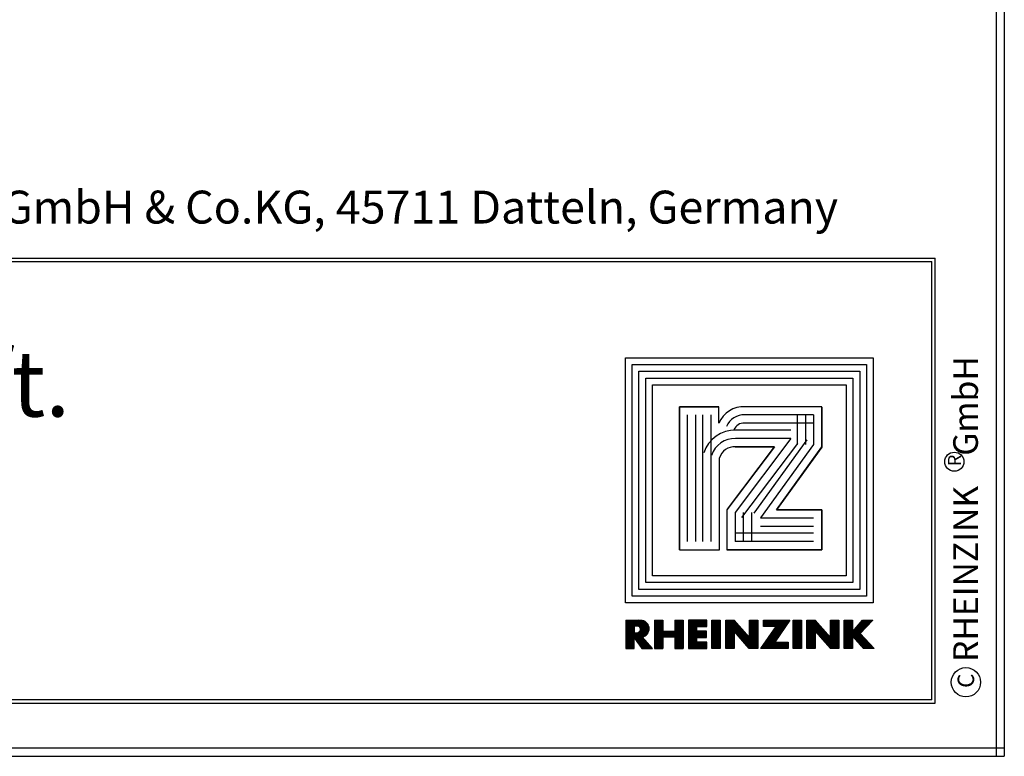
# Model space of a CAD drawing. Extents: x -18 to 250, y 60 to 240.
# Drawn here: x 190 to 250, y 60 to 105 of the extents above; entities that cross this region are included whole.
import ezdxf

# ---------------------------------------------------------------- set-up
doc = ezdxf.new("R2010")
doc.units = 0
doc.header["$LTSCALE"] = 25
doc.header["$MEASUREMENT"] = 0
doc.layers.get('0').update_dxf_attribs({"linetype": 'CONTINUOUS'})
for name, color, linetype in [('ACTUNG', 7, 'CONTINUOUS'), ('BEM', 1, 'CONTINUOUS'), ('LOGO-UNGARN', 11, 'CONTINUOUS'), ('RAHMEN', 11, 'CONTINUOUS')]:
    doc.layers.add(name, color=color, linetype=linetype)
doc.styles.get("Standard").update_dxf_attribs({"font": 'simplex.shx'})

# ---------------------------------------------------------------- blocks, each defined once
blk = doc.blocks.new('*X1')
at = {"color": 0}
for p, q in [((339.862, 14.843), (339.862, 16.285)), ((339.9, 14.843), (339.9, 16.285)), ((339.937, 14.843), (339.937, 16.285)), ((339.975, 14.843), (339.975, 16.285)), ((340.012, 14.843), (340.012, 16.285)), ((340.05, 14.843), (340.05, 16.285)), ((340.087, 14.843), (340.087, 16.285)), ((340.125, 14.843), (340.125, 16.285)), ((340.162, 14.843), (340.162, 16.285)), ((340.2, 14.843), (340.2, 16.285)), ((340.237, 14.843), (340.237, 16.285)), ((340.875, 14.843), (340.875, 16.285)), ((340.912, 14.843), (340.912, 16.285)), ((340.95, 14.843), (340.95, 16.285)), ((340.987, 14.843), (340.987, 16.285)), ((341.025, 14.843), (341.025, 16.285)), ((341.062, 14.843), (341.062, 16.285)), ((341.1, 14.843), (341.1, 16.285)), ((341.137, 14.843), (341.137, 16.285)), ((341.175, 14.843), (341.175, 16.285)), ((341.212, 14.843), (341.212, 16.285)), ((341.25, 14.843), (341.25, 16.285)), ((341.587, 14.843), (341.587, 16.285)), ((341.625, 14.843), (341.625, 16.285)), ((341.662, 14.843), (341.662, 16.285)), ((341.7, 14.843), (341.7, 16.285)), ((341.737, 14.843), (341.737, 16.285)), ((341.775, 14.843), (341.775, 16.285)), ((341.812, 14.843), (341.812, 16.285)), ((341.85, 14.843), (341.85, 16.285)), ((341.887, 14.843), (341.887, 16.285)), ((341.925, 14.843), (341.925, 16.285)), ((341.962, 14.843), (341.962, 16.285)), ((342, 15.968), (342, 16.285)), ((342.037, 15.968), (342.037, 16.285)), ((342.075, 15.968), (342.075, 16.285)), ((342.112, 15.968), (342.112, 16.285)), ((342.15, 15.968), (342.15, 16.285)), ((342.187, 15.968), (342.187, 16.285)), ((342.225, 15.968), (342.225, 16.285)), ((342.262, 15.968), (342.262, 16.285)), ((342.3, 15.968), (342.3, 16.285)), ((342.337, 15.968), (342.337, 16.285)), ((342.375, 15.968), (342.375, 16.285)), ((342.412, 15.968), (342.412, 16.285)), ((342.45, 15.968), (342.45, 16.285)), ((342.75, 14.843), (342.75, 16.285)), ((342.787, 14.843), (342.787, 16.285)), ((342.825, 14.843), (342.825, 16.285)), ((342.862, 14.843), (342.862, 16.285)), ((342.9, 14.843), (342.9, 16.285)), ((342.937, 14.843), (342.937, 16.285)), ((342.975, 14.843), (342.975, 16.285)), ((343.012, 14.843), (343.012, 16.285)), ((343.05, 14.843), (343.05, 16.285)), ((343.087, 14.843), (343.087, 16.285)), ((343.125, 14.843), (343.125, 16.285)), ((343.462, 14.842), (343.462, 16.285)), ((343.5, 14.842), (343.5, 16.285)), ((343.537, 14.842), (343.537, 16.285)), ((343.575, 14.843), (343.575, 16.285)), ((343.612, 14.843), (343.612, 16.285)), ((343.65, 14.843), (343.65, 16.285)), ((343.688, 14.843), (343.688, 16.285)), ((343.725, 14.843), (343.725, 16.285)), ((343.762, 14.843), (343.762, 16.285)), ((343.8, 14.843), (343.8, 16.285)), ((343.837, 14.843), (343.837, 16.285)), ((343.875, 15.709), (343.875, 16.264)), ((343.912, 15.666), (343.912, 16.221)), ((343.95, 15.623), (343.95, 16.179)), ((343.987, 15.58), (343.987, 16.136)), ((344.025, 15.538), (344.025, 16.093)), ((344.062, 15.495), (344.062, 16.051)), ((344.1, 15.452), (344.1, 16.008)), ((344.662, 14.843), (344.662, 16.285)), ((344.7, 14.843), (344.7, 16.285)), ((344.737, 14.843), (344.737, 16.285)), ((344.775, 14.843), (344.775, 16.285)), ((344.812, 14.843), (344.812, 16.285)), ((344.85, 14.843), (344.85, 16.285)), ((344.887, 14.843), (344.887, 16.285)), ((344.925, 14.843), (344.925, 16.285)), ((344.962, 14.843), (344.962, 16.285)), ((345, 14.843), (345, 16.285)), ((345.037, 14.843), (345.037, 16.285)), ((345.375, 15.968), (345.375, 16.285)), ((345.412, 15.968), (345.412, 16.285)), ((345.45, 15.968), (345.45, 16.285)), ((345.487, 15.968), (345.487, 16.285)), ((345.525, 15.968), (345.525, 16.285)), ((345.562, 15.968), (345.562, 16.285)), ((345.6, 15.968), (345.6, 16.285)), ((345.637, 15.968), (345.637, 16.285)), ((345.675, 15.968), (345.675, 16.285)), ((345.712, 15.968), (345.712, 16.285)), ((345.75, 15.968), (345.75, 16.285)), ((345.787, 15.968), (345.787, 16.285)), ((345.825, 15.968), (345.825, 16.285)), ((345.862, 15.968), (345.862, 16.285)), ((345.9, 15.968), (345.9, 16.285)), ((345.937, 15.968), (345.937, 16.285)), ((345.975, 15.968), (345.975, 16.285)), ((346.012, 15.289), (346.012, 16.285)), ((346.05, 15.345), (346.05, 16.285)), ((346.087, 15.4), (346.087, 16.285)), ((346.125, 15.455), (346.125, 16.285)), ((346.162, 15.51), (346.162, 16.285)), ((346.2, 15.565), (346.2, 16.285)), ((346.237, 15.621), (346.237, 16.285)), ((346.275, 15.676), (346.275, 16.285)), ((346.312, 15.731), (346.312, 16.285)), ((346.35, 15.786), (346.35, 16.285)), ((346.387, 15.842), (346.387, 16.285)), ((346.425, 15.897), (346.425, 16.285)), ((346.462, 15.952), (346.462, 16.285)), ((346.5, 16.007), (346.5, 16.285)), ((346.537, 16.062), (346.537, 16.285)), ((346.575, 16.118), (346.575, 16.285)), ((346.612, 16.173), (346.612, 16.285)), ((346.65, 16.228), (346.65, 16.285)), ((346.687, 16.283), (346.687, 16.285)), ((346.875, 14.843), (346.875, 16.285)), ((346.912, 14.843), (346.912, 16.285)), ((346.95, 14.843), (346.95, 16.285)), ((346.987, 14.843), (346.987, 16.285)), ((347.025, 14.843), (347.025, 16.285)), ((347.062, 14.843), (347.062, 16.285)), ((347.1, 14.843), (347.1, 16.285)), ((347.137, 14.843), (347.137, 16.285)), ((347.175, 14.843), (347.175, 16.285)), ((347.212, 14.843), (347.212, 16.285)), ((347.25, 14.843), (347.25, 16.285)), ((347.55, 14.841), (347.55, 16.284)), ((347.587, 14.841), (347.587, 16.284)), ((347.625, 14.841), (347.625, 16.284)), ((347.662, 14.842), (347.662, 16.284)), ((347.7, 14.842), (347.7, 16.284)), ((347.737, 14.842), (347.737, 16.284)), ((347.775, 14.842), (347.775, 16.284)), ((347.812, 14.842), (347.812, 16.284)), ((347.85, 14.842), (347.85, 16.284)), ((347.887, 14.842), (347.887, 16.284)), ((347.925, 14.842), (347.925, 16.284)), ((347.962, 14.842), (347.962, 16.284)), ((348, 15.694), (348, 16.249)), ((348.037, 15.651), (348.037, 16.206)), ((348.075, 15.608), (348.075, 16.163)), ((348.112, 15.565), (348.112, 16.121)), ((348.15, 15.522), (348.15, 16.078)), ((348.187, 15.479), (348.187, 16.035)), ((348.225, 15.436), (348.225, 15.993)), ((348.75, 14.842), (348.75, 16.284)), ((348.787, 14.842), (348.787, 16.284)), ((348.825, 14.842), (348.825, 16.284)), ((348.862, 14.842), (348.862, 16.284)), ((348.9, 14.842), (348.9, 16.284)), ((348.937, 14.842), (348.937, 16.284)), ((348.975, 14.842), (348.975, 16.284)), ((349.012, 14.842), (349.012, 16.284)), ((349.05, 14.842), (349.05, 16.284)), ((349.087, 14.842), (349.087, 16.284)), ((349.125, 14.842), (349.125, 16.284)), ((349.162, 14.842), (349.162, 16.284)), ((349.462, 14.843), (349.462, 16.285)), ((349.5, 14.843), (349.5, 16.285)), ((349.537, 14.843), (349.537, 16.285)), ((349.575, 14.843), (349.575, 16.285)), ((349.612, 14.843), (349.612, 16.285)), ((349.65, 14.843), (349.65, 16.285)), ((349.687, 14.843), (349.687, 16.285)), ((349.725, 14.843), (349.725, 16.285)), ((349.762, 14.843), (349.762, 16.285)), ((349.8, 14.843), (349.8, 16.285)), ((349.837, 14.843), (349.837, 16.285)), ((350.137, 15.158), (350.137, 16.007)), ((350.175, 15.115), (350.175, 16.05)), ((350.212, 15.071), (350.212, 16.094)), ((350.25, 15.028), (350.25, 16.137)), ((350.287, 15.636), (350.287, 16.181)), ((350.325, 15.675), (350.325, 16.224)), ((350.362, 15.715), (350.362, 16.268)), ((350.4, 15.755), (350.4, 16.285)), ((350.437, 15.795), (350.437, 16.285)), ((350.475, 15.835), (350.475, 16.285)), ((350.512, 15.874), (350.512, 16.285)), ((350.55, 15.914), (350.55, 16.285)), ((350.587, 15.954), (350.587, 16.285)), ((350.625, 15.994), (350.625, 16.285)), ((350.662, 16.034), (350.662, 16.285)), ((350.7, 16.073), (350.7, 16.285)), ((350.737, 16.113), (350.737, 16.285)), ((350.775, 16.153), (350.775, 16.285)), ((350.812, 16.193), (350.812, 16.285)), ((350.85, 16.233), (350.85, 16.285)), ((350.887, 16.272), (350.887, 16.285)), ((340.275, 15.433), (340.275, 15.728)), ((340.312, 15.433), (340.312, 15.728)), ((340.35, 15.433), (340.35, 15.728)), ((340.387, 15.433), (340.387, 15.728)), ((340.425, 15.433), (340.425, 15.728)), ((340.462, 15.433), (340.462, 15.728)), ((340.5, 15.433), (340.5, 15.728)), ((340.537, 15.433), (340.537, 15.728)), ((340.575, 15.433), (340.575, 15.728)), ((340.612, 15.433), (340.612, 15.728)), ((340.65, 15.433), (340.65, 15.728)), ((340.687, 15.433), (340.687, 15.728)), ((340.725, 15.433), (340.725, 15.728)), ((340.762, 15.433), (340.762, 15.728)), ((340.8, 15.433), (340.8, 15.728)), ((340.837, 15.433), (340.837, 15.728)), ((342, 15.409), (342, 15.726)), ((342.037, 15.409), (342.037, 15.726)), ((342.075, 15.409), (342.075, 15.726)), ((342.112, 15.409), (342.112, 15.726)), ((342.15, 15.409), (342.15, 15.726)), ((342.187, 15.409), (342.187, 15.726)), ((342.225, 15.409), (342.225, 15.726)), ((342.262, 15.409), (342.262, 15.726)), ((342.3, 15.409), (342.3, 15.726)), ((342.337, 15.409), (342.337, 15.726)), ((342.375, 15.409), (342.375, 15.726)), ((342.412, 15.409), (342.412, 15.726)), ((342.45, 15.409), (342.45, 15.726)), ((344.137, 15.409), (344.137, 15.965)), ((344.175, 15.366), (344.175, 15.923)), ((344.212, 15.323), (344.212, 15.88)), ((344.25, 15.28), (344.25, 15.837)), ((344.287, 15.237), (344.287, 15.794)), ((344.325, 15.194), (344.325, 15.752)), ((344.362, 15.151), (344.362, 15.709)), ((344.4, 15.108), (344.4, 15.666)), ((344.437, 15.065), (344.437, 15.624)), ((344.475, 15.022), (344.475, 15.581)), ((344.512, 14.979), (344.512, 15.538)), ((344.55, 14.936), (344.55, 15.496)), ((345.675, 14.843), (345.675, 15.516)), ((345.712, 14.843), (345.712, 15.571)), ((345.75, 14.843), (345.75, 15.626)), ((345.787, 14.843), (345.787, 15.681)), ((345.825, 14.843), (345.825, 15.736)), ((345.862, 14.843), (345.862, 15.791)), ((345.9, 14.843), (345.9, 15.846)), ((345.937, 15.179), (345.937, 15.901)), ((345.975, 15.234), (345.975, 15.956)), ((348.262, 15.393), (348.262, 15.95)), ((348.3, 15.35), (348.3, 15.907)), ((348.337, 15.308), (348.337, 15.865)), ((348.375, 15.265), (348.375, 15.822)), ((348.412, 15.222), (348.412, 15.779)), ((348.45, 15.179), (348.45, 15.737)), ((348.487, 15.136), (348.487, 15.694)), ((348.525, 15.093), (348.525, 15.651)), ((348.562, 15.05), (348.562, 15.609)), ((348.6, 15.007), (348.6, 15.566)), ((348.637, 14.964), (348.637, 15.523)), ((348.675, 14.921), (348.675, 15.481)), ((349.875, 15.459), (349.875, 15.703)), ((349.912, 15.416), (349.912, 15.746)), ((349.95, 15.373), (349.95, 15.79)), ((349.987, 15.33), (349.987, 15.833)), ((350.025, 15.287), (350.025, 15.877)), ((350.062, 15.244), (350.062, 15.92)), ((350.1, 15.201), (350.1, 15.963)), ((350.287, 14.985), (350.287, 15.567)), ((350.325, 14.942), (350.325, 15.526)), ((350.362, 14.899), (350.362, 15.486)), ((342, 14.843), (342, 15.16)), ((342.037, 14.843), (342.037, 15.16)), ((342.075, 14.843), (342.075, 15.16)), ((342.112, 14.843), (342.112, 15.16)), ((342.15, 14.843), (342.15, 15.16)), ((342.187, 14.843), (342.187, 15.16)), ((342.225, 14.842), (342.225, 15.16)), ((342.262, 14.842), (342.262, 15.16)), ((342.3, 14.842), (342.3, 15.16)), ((342.337, 14.842), (342.337, 15.16)), ((342.375, 14.842), (342.375, 15.16)), ((342.412, 14.842), (342.412, 15.16)), ((342.45, 14.842), (342.45, 15.16)), ((344.587, 14.893), (344.587, 15.453)), ((344.625, 14.85), (344.625, 15.41)), ((345.337, 14.843), (345.337, 15.022)), ((345.375, 14.843), (345.375, 15.076)), ((345.412, 14.843), (345.412, 15.131)), ((345.45, 14.843), (345.45, 15.186)), ((345.487, 14.843), (345.487, 15.241)), ((345.525, 14.843), (345.525, 15.296)), ((345.562, 14.843), (345.562, 15.351)), ((345.6, 14.843), (345.6, 15.406)), ((345.637, 14.843), (345.637, 15.461)), ((345.937, 14.843), (345.937, 15.16)), ((345.975, 14.843), (345.975, 15.16)), ((346.012, 14.843), (346.012, 15.16)), ((346.05, 14.843), (346.05, 15.16)), ((346.087, 14.843), (346.087, 15.16)), ((346.125, 14.843), (346.125, 15.16)), ((346.162, 14.843), (346.162, 15.16)), ((346.2, 14.843), (346.2, 15.16)), ((346.237, 14.842), (346.237, 15.16)), ((346.275, 14.842), (346.275, 15.16)), ((346.312, 14.842), (346.312, 15.16)), ((346.35, 14.842), (346.35, 15.16)), ((346.387, 14.842), (346.387, 15.16)), ((346.425, 14.842), (346.425, 15.16)), ((346.462, 14.842), (346.462, 15.16)), ((346.5, 14.842), (346.5, 15.16)), ((346.537, 14.842), (346.537, 15.16)), ((346.575, 14.842), (346.575, 15.16)), ((348.712, 14.878), (348.712, 15.438)), ((350.4, 14.856), (350.4, 15.445)), ((350.437, 14.843), (350.437, 15.405)), ((350.475, 14.843), (350.475, 15.364)), ((350.512, 14.843), (350.512, 15.324)), ((350.55, 14.843), (350.55, 15.283)), ((350.587, 14.843), (350.587, 15.243)), ((350.625, 14.843), (350.625, 15.202)), ((350.662, 14.843), (350.662, 15.162)), ((350.7, 14.843), (350.7, 15.121)), ((350.737, 14.843), (350.737, 15.081)), ((350.775, 14.843), (350.775, 15.04)), ((350.812, 14.843), (350.812, 15)), ((345.225, 14.843), (345.225, 14.857)), ((345.262, 14.843), (345.262, 14.912)), ((345.3, 14.843), (345.3, 14.967)), ((350.85, 14.843), (350.85, 14.959)), ((350.887, 14.843), (350.887, 14.919)), ((350.925, 14.843), (350.925, 14.878))]:
    blk.add_line(p, q, dxfattribs=at)
blk = doc.blocks.new('*X0')
at = {"color": 0}
for p, q in [((338.4, 14.842), (338.4, 16.285)), ((338.437, 14.842), (338.437, 16.285)), ((338.475, 14.842), (338.475, 16.285)), ((338.512, 14.843), (338.512, 16.285)), ((338.55, 14.843), (338.55, 16.285)), ((338.587, 14.843), (338.587, 16.285)), ((338.625, 14.843), (338.625, 16.285)), ((338.662, 14.843), (338.662, 16.285)), ((338.7, 14.843), (338.7, 16.285)), ((338.737, 14.843), (338.737, 16.285)), ((338.775, 14.843), (338.775, 16.285)), ((338.812, 15.998), (338.812, 16.285)), ((338.85, 15.996), (338.85, 16.285)), ((338.887, 15.992), (338.887, 16.285)), ((338.925, 15.988), (338.925, 16.285)), ((338.962, 15.984), (338.962, 16.285)), ((339, 15.978), (339, 16.285)), ((339.037, 15.96), (339.037, 16.28)), ((339.075, 15.927), (339.075, 16.275)), ((339.112, 15.849), (339.112, 16.27)), ((339.15, 14.896), (339.15, 16.266)), ((339.187, 14.844), (339.187, 16.261)), ((339.225, 15.437), (339.225, 16.254)), ((339.262, 15.447), (339.262, 16.244)), ((339.3, 15.462), (339.3, 16.23)), ((339.337, 15.48), (339.337, 16.211)), ((339.375, 15.504), (339.375, 16.188)), ((339.412, 15.534), (339.412, 16.158)), ((339.45, 15.572), (339.45, 16.12)), ((339.487, 15.623), (339.487, 16.069)), ((339.525, 15.698), (339.525, 15.993)), ((338.812, 15.362), (338.812, 15.638)), ((338.85, 15.31), (338.85, 15.641)), ((338.887, 15.258), (338.887, 15.645)), ((338.925, 15.206), (338.925, 15.648)), ((338.962, 15.154), (338.962, 15.652)), ((339, 15.103), (339, 15.658)), ((339.037, 15.051), (339.037, 15.676)), ((339.075, 14.999), (339.075, 15.708)), ((339.112, 14.947), (339.112, 15.786)), ((339.225, 14.843), (339.225, 15.409)), ((339.262, 14.843), (339.262, 15.365)), ((339.3, 14.843), (339.3, 15.321)), ((339.337, 14.843), (339.337, 15.278)), ((339.375, 14.843), (339.375, 15.234)), ((339.412, 14.843), (339.412, 15.191)), ((339.45, 14.843), (339.45, 15.147)), ((339.487, 14.843), (339.487, 15.104)), ((339.525, 14.843), (339.525, 15.06)), ((339.562, 14.843), (339.562, 15.017)), ((339.6, 14.842), (339.6, 14.973)), ((339.637, 14.842), (339.637, 14.93)), ((339.675, 14.842), (339.675, 14.886)), ((339.712, 14.842), (339.712, 14.843))]:
    blk.add_line(p, q, dxfattribs=at)
blk = doc.blocks.new('LOGO')
at = {"color": 9}
for p, q in [((-19.886, -3.982), (-5.807, -3.982)), ((-19.886, -18.222), (-19.886, -3.982)), ((-5.807, -3.982), (-5.807, -18.222)), ((-19.483, -4.385), (-6.21, -4.385)), ((-19.483, -17.819), (-19.483, -4.385)), ((-6.21, -4.385), (-6.21, -17.819)), ((-19.065, -4.803), (-6.628, -4.803)), ((-19.065, -17.401), (-19.065, -4.803)), ((-6.628, -4.803), (-6.628, -17.401)), ((-6.21, -17.819), (-19.483, -17.819)), ((-6.628, -17.401), (-19.065, -17.401)), ((-5.807, -18.222), (-19.886, -18.222))]:
    blk.add_line(p, q, dxfattribs=at)
at = {"color": 8}
for p, q in [((-15.896, -8.577), (-15.896, -11.95)), ((-15.396, -8.577), (-15.396, -11.95))]:
    blk.add_line(p, q, dxfattribs=at)
at = {"color": 7}
blk.add_line((-8.631, -15.358), (-8.631, -15.358), dxfattribs=at)
at = {"layer": 'RAHMEN', "color": 11}
for p, q in [((-20.297, -3.571), (-5.396, -3.571)), ((-20.297, -18.633), (-20.297, -3.571)), ((-5.396, -3.571), (-5.396, -18.633)), ((-18.654, -5.214), (-7.038, -5.214)), ((-18.654, -16.99), (-18.654, -5.214)), ((-7.038, -5.214), (-7.038, -16.99)), ((-17.33, -6.691), (-17.33, -11.361)), ((-17.33, -6.691), (-17.33, -11.361)), ((-14.896, -6.691), (-17.33, -6.691)), ((-17.298, -6.691), (-14.863, -6.691)), ((-11.065, -9.45), (-14.896, -6.691)), ((-14.863, -6.691), (-11.065, -9.45)), ((-11.065, -6.691), (-11.065, -9.45)), ((-11.065, -9.45), (-11.065, -6.691)), ((-8.631, -6.691), (-11.065, -6.691)), ((-11.065, -6.691), (-8.631, -6.691)), ((-8.631, -12.469), (-8.631, -6.691)), ((-8.631, -6.691), (-8.631, -12.469)), ((-11.098, -12.437), (-14.896, -9.58)), ((-14.896, -9.58), (-11.065, -12.469)), ((-14.896, -11.967), (-14.896, -9.58)), ((-14.896, -9.58), (-14.896, -11.95)), ((-11.098, -12.437), (-11.065, -12.469)), ((-11.065, -12.469), (-8.631, -12.469)), ((-11.065, -12.469), (-8.631, -12.469)), ((-16.324, -12.956), (-17.33, -12.956)), ((-17.33, -12.956), (-17.33, -15.358)), ((-17.33, -15.358), (-17.33, -12.956)), ((-8.631, -12.923), (-14.214, -12.923)), ((-8.631, -15.358), (-8.631, -12.923)), ((-8.631, -15.358), (-8.631, -12.923)), ((-17.33, -15.358), (-8.631, -15.358)), ((-8.631, -15.358), (-17.33, -15.358)), ((-7.038, -16.99), (-18.654, -16.99)), ((-5.396, -18.633), (-20.297, -18.633))]:
    blk.add_line(p, q, dxfattribs=at)
at = {"layer": 'RAHMEN'}
for p, q in [((-4.349, -3.579), (-3.529, -4.353)), ((-4.349, -4.206), (-4.349, -3.579)), ((-3.529, -4.353), (-2.619, -3.51)), ((-2.619, -3.51), (-2.619, -4.165)), ((-2.619, -4.165), (-3.368, -4.818)), ((-3.634, -4.823), (-4.349, -4.206)), ((-4.349, -4.823), (-3.634, -4.823)), ((-4.349, -5.33), (-4.349, -4.823)), ((-2.619, -5.33), (-4.349, -5.33)), ((-3.368, -4.818), (-2.619, -4.823)), ((-2.619, -4.823), (-2.619, -5.33)), ((-4.348, -5.659), (-2.617, -5.659)), ((-4.348, -6.166), (-4.348, -5.659)), ((-2.617, -5.659), (-2.617, -6.167)), ((-3.289, -6.166), (-4.348, -6.166)), ((-4.348, -7.097), (-3.289, -6.166)), ((-2.617, -6.167), (-3.677, -7.092)), ((-4.348, -7.603), (-4.348, -7.097)), ((-3.677, -7.092), (-2.617, -7.097)), ((-2.617, -7.097), (-2.616, -7.603)), ((-2.616, -7.603), (-4.348, -7.603)), ((-4.349, -7.933), (-2.619, -7.933)), ((-4.349, -8.44), (-4.349, -7.933)), ((-2.619, -7.933), (-2.619, -8.44)), ((-2.619, -8.44), (-4.349, -8.44)), ((-4.349, -8.632), (-2.999, -9.55)), ((-4.349, -10.243), (-4.349, -8.632)), ((-2.999, -9.55), (-2.999, -8.734)), ((-2.999, -8.734), (-2.617, -8.734)), ((-2.617, -8.734), (-2.619, -10.4)), ((-2.619, -10.4), (-3.968, -9.479)), ((-3.968, -9.479), (-3.968, -10.243)), ((-3.968, -10.243), (-4.349, -10.243)), ((-4.349, -10.594), (-2.619, -10.594)), ((-4.349, -11.101), (-4.349, -10.594)), ((-2.619, -10.594), (-2.619, -11.102)), ((-3.29, -11.101), (-4.349, -11.101)), ((-4.349, -12.032), (-3.29, -11.101)), ((-2.619, -11.102), (-3.679, -12.027)), ((-4.349, -12.539), (-4.349, -12.032)), ((-2.617, -12.539), (-4.349, -12.539)), ((-3.679, -12.027), (-2.619, -12.032)), ((-2.619, -12.032), (-2.617, -12.539)), ((-4.349, -12.868), (-2.619, -12.868)), ((-4.349, -13.375), (-4.349, -12.868)), ((-2.619, -12.868), (-2.619, -13.375)), ((-2.619, -13.375), (-4.349, -13.375)), ((-3.968, -13.687), (-4.349, -13.687)), ((-4.349, -13.687), (-4.349, -14.794)), ((-3.968, -14.287), (-3.968, -13.687)), ((-3.297, -13.718), (-3.679, -13.718)), ((-3.679, -13.718), (-3.679, -14.287)), ((-3.297, -14.287), (-3.297, -13.718)), ((-2.617, -13.687), (-2.999, -13.687)), ((-2.999, -13.687), (-2.999, -14.287)), ((-2.619, -14.794), (-2.617, -13.687)), ((-3.679, -14.287), (-3.968, -14.287)), ((-2.999, -14.287), (-3.297, -14.287)), ((-4.349, -14.794), (-2.619, -14.794)), ((-4.349, -15.125), (-2.617, -15.125)), ((-4.349, -15.63), (-4.349, -15.125)), ((-2.618, -15.63), (-2.618, -15.125)), ((-4.349, -15.63), (-3.68, -15.63)), ((-3.68, -16.361), (-3.68, -15.63)), ((-3.326, -15.63), (-2.619, -15.63)), ((-3.326, -16.361), (-3.326, -15.63)), ((-4.349, -16.361), (-3.68, -16.361)), ((-4.349, -16.866), (-4.349, -16.361)), ((-3.326, -16.361), (-2.619, -16.361)), ((-2.619, -16.866), (-2.619, -16.361)), ((-4.349, -16.866), (-2.619, -16.866)), ((-2.617, -17.004), (-3.326, -17.615)), ((-2.619, -17.634), (-2.617, -17.004)), ((-4.317, -17.615), (-4.349, -17.862)), ((-4.349, -18.622), (-4.349, -17.862)), ((-4.005, -18.067), (-3.983, -17.871)), ((-3.573, -18.067), (-3.593, -17.871)), ((-3.284, -18.116), (-2.619, -17.634)), ((-4.005, -18.116), (-4.005, -18.067)), ((-4.005, -18.116), (-3.573, -18.116)), ((-3.573, -18.116), (-3.573, -18.067)), ((-2.619, -18.116), (-3.284, -18.116)), ((-2.617, -18.622), (-2.619, -18.116)), ((-4.349, -18.622), (-2.617, -18.622))]:
    blk.add_line(p, q, dxfattribs=at)
at = {"layer": 'RAHMEN', "color": 8}
for p, q in [((-16.83, -7.191), (-16.83, -11.372)), ((-16.83, -7.191), (-15.026, -7.191)), ((-16.83, -7.691), (-15.026, -7.691)), ((-16.33, -7.191), (-16.33, -11.372)), ((-15.32, -7.595), (-10.859, -10.836)), ((-15.026, -7.191), (-10.565, -10.431)), ((-10.565, -10.431), (-10.565, -7.191)), ((-10.065, -10.431), (-10.065, -7.191)), ((-9.631, -7.191), (-9.631, -11.969)), ((-9.131, -7.191), (-9.131, -11.969)), ((-16.83, -8.191), (-15.026, -8.191)), ((-15.095, -8.177), (-10.597, -11.57)), ((-15.396, -8.577), (-10.898, -11.969)), ((-10.898, -10.969), (-9.131, -10.969)), ((-10.898, -11.469), (-9.131, -11.469)), ((-10.898, -11.969), (-9.131, -11.969)), ((-9.131, -13.423), (-16.83, -13.423)), ((-9.131, -13.923), (-16.83, -13.923)), ((-9.131, -14.358), (-16.83, -14.358)), ((-9.131, -14.858), (-16.83, -14.858))]:
    blk.add_line(p, q, dxfattribs=at)
at = {"layer": 'RAHMEN', "color": 11}
for centre, radius, start, end in [((-15.67, -11.428), 1.662, 177.68714, 246.81219), ((-13.909, -11.985), 0.987, 177.96965, 252.01439)]:
    blk.add_arc(centre, radius, start, end, dxfattribs=at)
at = {"layer": 'RAHMEN', "color": 8}
for centre, radius, start, end in [((-15.67, -11.428), 1.162, 177.2339, 246.81219), ((-15.67, -11.428), 0.662, 177.2339, 246.81219), ((-13.909, -11.985), 1.987, 177.96965, 252.01439), ((-13.909, -11.985), 1.487, 177.96965, 252.01439)]:
    blk.add_arc(centre, radius, start, end, dxfattribs=at)
at = {"layer": 'RAHMEN'}
for centre, radius, start, end in [((-3.822, -17.7), 0.503, 9.73931, 170.26069), ((-3.788, -17.923), 0.202, 15.08139, 164.91861)]:
    blk.add_arc(centre, radius, start, end, dxfattribs=at)
at = {"layer": 'RAHMEN', "xscale": 1.200037645889178, "yscale": 1.200037645889178, "zscale": 1.200037645889178, "rotation": 90}
for name in ['*X1', '*X0']:
    blk.add_blockref(name, (15.194, -424.672), dxfattribs=at)

msp = doc.modelspace()

# ---------------------------------------------------------------- linework, layer by layer
at = {"layer": 'BEM', "color": 6}
for centre, radius in [((246.673, 78.415), 0.582), ((247.375, 65.002), 0.893)]:
    msp.add_circle(centre, radius, dxfattribs=at)
at = {"layer": 'RAHMEN', "color": 11}
for p, q in [((249.213, 240.496), (249.213, 60.496)), ((249.213, 240.496), (249.213, 60.496)), ((249.213, 240.496), (249.213, 60.496)), ((249.213, 240.496), (249.213, 60.496)), ((249.213, 240.496), (249.213, 60.496)), ((249.213, 240.496), (249.213, 60.496)), ((249.213, 240.496), (249.213, 60.496)), ((249.213, 240.496), (249.213, 60.496)), ((249.213, 240.496), (249.213, 60.496)), ((249.213, 240.496), (249.213, 60.496)), ((249.213, 240.496), (249.213, 60.496)), ((249.213, 240.496), (249.213, 60.496)), ((249.213, 240.496), (249.213, 60.496)), ((249.213, 240.496), (249.213, 60.496)), ((249.213, 240.496), (249.213, 60.496)), ((249.213, 240.496), (249.213, 60.496)), ((249.713, 240.496), (249.713, 60.496)), ((249.713, 240.496), (249.713, 60.496)), ((249.713, 240.496), (249.713, 60.496)), ((249.713, 240.496), (249.713, 60.496)), ((249.713, 240.496), (249.713, 60.496)), ((249.713, 240.496), (249.713, 60.496)), ((249.713, 240.496), (249.713, 60.496)), ((249.713, 240.496), (249.713, 60.496)), ((249.713, 240.496), (249.713, 60.496)), ((249.713, 240.496), (249.713, 60.496)), ((249.713, 240.496), (249.713, 60.496)), ((249.713, 240.496), (249.713, 60.496)), ((249.713, 240.496), (249.713, 60.496)), ((249.713, 240.496), (249.713, 60.496)), ((249.713, 240.496), (249.713, 60.496)), ((249.713, 240.496), (249.713, 60.496)), ((77.507, 90.801), (245.5, 90.801)), ((77.707, 90.601), (245.3, 90.601)), ((245.3, 63.933), (245.3, 90.601)), ((245.5, 63.733), (245.5, 90.801)), ((77.507, 63.733), (245.5, 63.733)), ((245.3, 63.933), (77.707, 63.933)), ((249.713, 60.996), (-18.287, 60.996)), ((249.713, 60.996), (-18.287, 60.996)), ((249.713, 60.996), (-18.287, 60.996)), ((249.713, 60.996), (-18.287, 60.996)), ((249.713, 60.996), (-18.287, 60.996)), ((249.713, 60.996), (-18.287, 60.996)), ((249.713, 60.996), (-18.287, 60.996)), ((249.713, 60.996), (-18.287, 60.996)), ((249.713, 60.996), (-18.287, 60.996)), ((249.713, 60.996), (-18.287, 60.996)), ((249.713, 60.996), (-18.287, 60.996)), ((249.713, 60.996), (-18.287, 60.996)), ((249.713, 60.996), (-18.287, 60.996)), ((249.713, 60.996), (-18.287, 60.996)), ((249.713, 60.996), (-18.287, 60.996)), ((249.713, 60.996), (-18.287, 60.996)), ((-18.287, 60.496), (249.713, 60.496)), ((-18.287, 60.496), (249.713, 60.496)), ((-18.287, 60.496), (249.713, 60.496)), ((-18.287, 60.496), (249.713, 60.496)), ((-18.287, 60.496), (249.713, 60.496)), ((-18.287, 60.496), (249.713, 60.496)), ((-18.287, 60.496), (249.713, 60.496)), ((-18.287, 60.496), (249.713, 60.496)), ((-18.287, 60.496), (249.713, 60.496)), ((-18.287, 60.496), (249.713, 60.496)), ((-18.287, 60.496), (249.713, 60.496)), ((-18.287, 60.496), (249.713, 60.496)), ((-18.287, 60.496), (249.713, 60.496)), ((-18.287, 60.496), (249.713, 60.496)), ((-18.287, 60.496), (249.713, 60.496)), ((-18.287, 60.496), (249.713, 60.496))]:
    msp.add_line(p, q, dxfattribs=at)

# ---------------------------------------------------------------- block references
at = {"rotation": 270}
msp.add_blockref('LOGO', (245.3, 64.433), dxfattribs=at)

# ---------------------------------------------------------------- texts
at = {"layer": 'ACTUNG', "insert": (147.398, 94.903), "char_height": 2, "width": 104.73242, "attachment_point": 1}
msp.add_mtext('{\\fArial|b1|i0|c0|p34;©\\fArial|b1|i0|c238|p34; Copyright 2006 by RHEINZINK GmbH & Co.KG, 45711 Datteln, Germany}', dxfattribs=at)
at = {"layer": 'BEM', "color": 6}
for s, height, p in [('RHEINZINK    GmbH', 1.5, (248.106, 66.234)), ('R', 0.8, (247.088, 78.152)), ('C', 1, (247.873, 64.658))]:
    msp.add_text(s, height=height, rotation=90, dxfattribs=at).set_placement(p)
at = {"layer": 'LOGO-UNGARN', "color": 11}
msp.add_text('Hungaria Kft.', height=4, dxfattribs=at).set_placement((159.323, 81.16))

doc.saveas('drawing.dxf')
